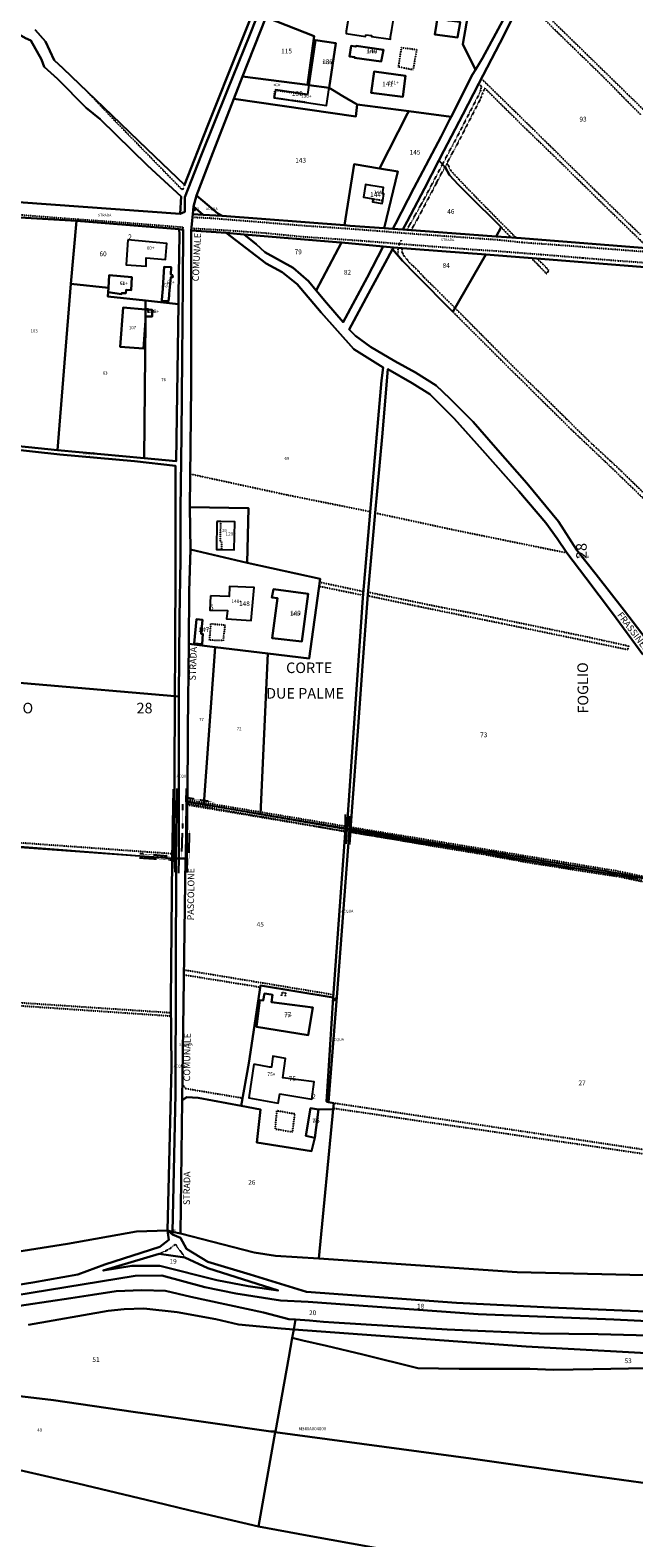
# Model space of a CAD drawing. Units: millimetres. Extents: x 1630797 to 1648889, y 4988865 to 4999565.
# Drawn here: x 1636192 to 1636649, y 4989792 to 4990934 of the extents above; entities that cross this region are included whole.
import ezdxf

# ---------------------------------------------------------------- set-up
doc = ezdxf.new("R2010")
doc.units = ezdxf.units.MM
for name, pattern in [('CONTINUA', [0]), ('FRECCETTA', [1, -1]), ('INTERNA', [0]), ('TRATTEGGIATA5', [0.3, 0.15, -0.15]), ('TRATTO-PUNTO', [0.4, 0.15, -0.125, 0, -0.125])]:
    doc.linetypes.add(name, pattern=pattern)
for name, color, linetype in [('ACQUE', 4, 'CONTINUA'), ('CONFINE', 3, 'CONTINUA'), ('FABBRICATI', 1, 'CONTINUA'), ('FIDUCIALI', 5, 'CONTINUA'), ('LINEEVARIE', 6, 'CONTINUA'), ('PARTICELLE', 7, 'CONTINUA'), ('STRADE', 8, 'CONTINUA'), ('TESTI', 3, 'CONTINUA')]:
    doc.layers.add(name, color=color, linetype=linetype)
doc.styles.get("Standard").update_dxf_attribs({"font": 'arial.ttf'})

msp = doc.modelspace()

# ---------------------------------------------------------------- linework, layer by layer
at = {"layer": 'ACQUE'}
for points in [[(1636373.762, 4990980.091), (1636350.45, 4990921.053), (1636326.56, 4990860.828), (1636309.149, 4990816.332), (1636280.683, 4990843.38), (1636254.217, 4990868.875), (1636217.178, 4990904.464), (1636210.338, 4990910.947), (1636203.764, 4990925.077), (1636195.865, 4990933.889)], [(1636177.409, 4990934.192), (1636188.634, 4990927.56), (1636192.638, 4990925.618), (1636200.77, 4990911.385), (1636202.827, 4990905.837), (1636212.887, 4990896.802), (1636234.646, 4990874.772), (1636245.1, 4990866.14), (1636280.947, 4990831.143), (1636306.507, 4990807.566), (1636305.868, 4990794.423), (1636309.269, 4990796.002), (1636309.269, 4990807.12), (1636321.647, 4990838.745), (1636341.227, 4990887.499), (1636358.421, 4990930.089), (1636377.784, 4990978.749)], [(1636556.475, 4990953.031), (1636534.705, 4990912.324), (1636529.349, 4990903.485), (1636527.191, 4990899.923), (1636516.282, 4990878.452), (1636513.109, 4990872.184), (1636510.948, 4990867.916), (1636509.741, 4990865.532), (1636503.446, 4990853.098), (1636482.759, 4990813.967), (1636468.767, 4990786.849), (1636466.714, 4990783.042), (1636474.356, 4990782.481), (1636477.678, 4990788.696), (1636490.634, 4990813.614), (1636501.571, 4990834.725), (1636505.372, 4990842.062), (1636519.846, 4990869.663), (1636531.863, 4990893.252), (1636547.709, 4990923.806), (1636565.025, 4990957.784)], [(1636156.923, 4990618.588), (1636214.534, 4990612.235), (1636271.094, 4990607.108), (1636302.287, 4990603.686), (1636302.252, 4990550.76), (1636302.297, 4990528.43), (1636302.066, 4990463.889), (1636301.625, 4990429.087), (1636304.862, 4990428.778), (1636305.32, 4990488.592), (1636305.873, 4990532.005), (1636306.114, 4990570.63), (1636306.813, 4990627.079), (1636307.15, 4990685.057), (1636307.824, 4990741.612), (1636308.041, 4990782.343), (1636304.965, 4990782.79), (1636305.187, 4990778.705), (1636304.554, 4990733.643), (1636304.442, 4990725.952), (1636302.704, 4990607.036), (1636278.489, 4990609.293), (1636212.773, 4990615.42), (1636158.955, 4990620.937)], [(1636661.957, 4990467.909), (1636642.257, 4990493.662), (1636620.751, 4990521.299), (1636606.085, 4990539.699), (1636592.117, 4990561.382), (1636568.107, 4990590.419), (1636544.579, 4990617.372), (1636527.576, 4990636.914), (1636509.972, 4990654.609), (1636499.496, 4990664.445), (1636483.819, 4990674.327), (1636468.165, 4990682.798), (1636449.935, 4990693.61), (1636438.471, 4990702.093), (1636433.703, 4990706.87), (1636450.103, 4990737.506), (1636460.892, 4990757.295), (1636466.49, 4990767.768), (1636467.16, 4990769.019), (1636459.552, 4990769.746), (1636447.237, 4990746.271), (1636429.224, 4990712.27), (1636416.605, 4990727.023), (1636408.731, 4990736.35), (1636402.829, 4990743.341), (1636391.246, 4990753.495), (1636369.933, 4990765.483), (1636363.238, 4990771.354), (1636354.135, 4990778.743), (1636354.135, 4990778.743), (1636340.634, 4990780.15), (1636370.776, 4990756.862), (1636382.881, 4990750.193), (1636394.214, 4990741.11), (1636412.508, 4990719.685), (1636437.292, 4990691.924), (1636459.503, 4990678.161), (1636458.221, 4990668.125), (1636454.699, 4990627.598), (1636444.162, 4990503.614), (1636431.835, 4990328.302), (1636434.763, 4990327.668), (1636436.063, 4990345.269), (1636440.832, 4990409.295), (1636443.577, 4990448.496), (1636447.708, 4990506.086), (1636453.419, 4990567.956), (1636458.604, 4990625.561), (1636463.06, 4990676.774), (1636481.435, 4990666.221), (1636494.848, 4990657.88), (1636513.103, 4990639.408), (1636534.633, 4990615.443), (1636562.183, 4990584.418), (1636582.484, 4990560.37), (1636591.13, 4990548.452), (1636598.451, 4990537.723), (1636612.804, 4990518.675), (1636633.106, 4990491.992), (1636656.032, 4990460.544)], [(1636149.195, 4989583.83), (1636247.864, 4989528.445), (1636327.779, 4989483.516), (1636432.857, 4989429.52), (1636470.362, 4989410.485), (1636461.793, 4989597.621), (1636453.579, 4989783.942), (1636401.983, 4989793.206), (1636364.97, 4989800.244), (1636313.366, 4989812.308), (1636286.242, 4989818.847), (1636228.325, 4989832.591), (1636209.559, 4989837.117), (1636181.071, 4989843.65)]]:
    msp.add_lwpolyline(points, dxfattribs=at)
for points in [[(1636318.183, 4990808.27), (1636315.868, 4990799.967), (1636323.208, 4990793.655), (1636337.468, 4990792.82), (1636334.301, 4990794.694), (1636318.183, 4990808.27)], [(1636301.625, 4990429.087), (1636301.111, 4990306.224), (1636304.646, 4990306.243), (1636304.645, 4990347.61), (1636304.621, 4990389.518), (1636304.862, 4990428.778), (1636301.625, 4990429.087)], [(1636421.523, 4990200.868), (1636422.444, 4990198.696), (1636424.447, 4990201.193), (1636434.058, 4990328.318), (1636431.034, 4990328.815), (1636421.523, 4990200.868)], [(1636299.257, 4990147.988), (1636296.182, 4990024.316), (1636299.988, 4990023.457), (1636302.13, 4990127.645), (1636302.726, 4990306.123), (1636299.783, 4990306.072), (1636298.732, 4990198.131), (1636299.257, 4990147.988)], [(1636417.794, 4990141.179), (1636416.562, 4990122.07), (1636418.131, 4990121.554), (1636424.447, 4990201.193), (1636422.444, 4990198.696), (1636421.523, 4990200.868), (1636417.794, 4990141.179)]]:
    msp.add_lwpolyline(points, close=True, dxfattribs=at)
at = {"layer": 'CONFINE'}
for points in [[(1636742.704, 4990272.216), (1636641.079, 4990294.268), (1636434.058, 4990328.318), (1636431.034, 4990328.815), (1636429.614, 4990329.048), (1636310.226, 4990348.946), (1636309.677, 4990306.242), (1636302.726, 4990306.123), (1636299.783, 4990306.072), (1636299.783, 4990306.072), (1636068.757, 4990322.714)], [(1636129.091, 4990319.513), (1636301.111, 4990306.224), (1636304.646, 4990306.243), (1636311.139, 4990306.179), (1636311.333, 4990349.302), (1636323.573, 4990347.378), (1636366.471, 4990339.739), (1636431.835, 4990328.302), (1636434.763, 4990327.668), (1636500.436, 4990316.598), (1636589.155, 4990301.515), (1636652.444, 4990291.15)]]:
    msp.add_lwpolyline(points, dxfattribs=at)
at = {"layer": 'FABBRICATI'}
for points in [[(1636465.099, 4990928.524), (1636465.906, 4990934.141), (1636467.424, 4990943.285), (1636468.374, 4990951.112), (1636460.869, 4990952.169), (1636462.318, 4990962.511), (1636457.832, 4990963.127), (1636440.84, 4990965.485), (1636438.694, 4990950.283), (1636446.25, 4990949.065), (1636446.274, 4990947.772), (1636434.085, 4990949.062), (1636431.512, 4990932.818), (1636431.303, 4990930.942), (1636446.18, 4990928.756), (1636446.382, 4990930.16), (1636450.663, 4990929.526), (1636450.547, 4990928.731), (1636464.967, 4990926.661), (1636465.099, 4990928.524)], [(1636508.453, 4990940.949), (1636508.664, 4990942.686), (1636508.686, 4990942.862), (1636507.267, 4990943.037), (1636507.033, 4990941.122), (1636500.443, 4990941.915), (1636499.867, 4990938.187), (1636498.615, 4990930.176), (1636515.728, 4990927.971), (1636517.799, 4990939.477), (1636517.53, 4990939.829), (1636509.419, 4990940.83), (1636508.453, 4990940.949)], [(1636403.084, 4990891.936), (1636418.432, 4990889.78), (1636423.492, 4990923.79), (1636408.218, 4990925.909), (1636403.084, 4990891.936)], [(1636435.315, 4990921.65), (1636434.036, 4990913.616), (1636437.885, 4990913.066), (1636437.825, 4990912.642), (1636457.978, 4990909.9), (1636459.589, 4990918.707), (1636439.072, 4990921.586), (1636439.013, 4990921.094), (1636438.573, 4990921.16), (1636435.315, 4990921.65)], [(1636452.56, 4990902.194), (1636450.272, 4990886.213), (1636474.266, 4990883.048), (1636476.377, 4990899.052), (1636452.56, 4990902.194)], [(1636402.067, 4990884.725), (1636377.924, 4990888.495), (1636377.017, 4990882.397), (1636401.328, 4990878.777), (1636416.615, 4990876.551), (1636418.432, 4990889.78), (1636403.084, 4990891.936), (1636402.067, 4990884.725)], [(1636450.052, 4990815.98), (1636446.038, 4990816.63), (1636444.47, 4990806.958), (1636451.743, 4990805.779), (1636451.363, 4990803.43), (1636458.795, 4990802.225), (1636459.175, 4990804.575), (1636459.975, 4990809.509), (1636458.89, 4990809.686), (1636459.657, 4990814.423), (1636450.052, 4990815.98)], [(1636266.174, 4990774.855), (1636264.76, 4990755.893), (1636280.034, 4990754.701), (1636280.11, 4990761.071), (1636294.726, 4990759.902), (1636295.539, 4990772.037), (1636266.174, 4990774.855)], [(1636292.214, 4990732.918), (1636291.937, 4990728.637), (1636296.931, 4990728.303), (1636297.297, 4990732.517), (1636297.511, 4990733.904), (1636298.644, 4990746.419), (1636300.144, 4990746.562), (1636299.876, 4990748.06), (1636298.744, 4990748.546), (1636298.957, 4990754.009), (1636293.726, 4990754.416), (1636292.428, 4990734.305), (1636292.214, 4990732.918)], [(1636251.445, 4990738.361), (1636251.195, 4990735.069), (1636261.374, 4990733.663), (1636261.407, 4990734.452), (1636264.488, 4990734.305), (1636264.773, 4990736.976), (1636268.745, 4990736.563), (1636269.126, 4990746.44), (1636251.931, 4990747.866), (1636251.445, 4990738.361)], [(1636279.397, 4990722.059), (1636279.463, 4990716.606), (1636284.519, 4990716.672), (1636284.612, 4990721.749), (1636279.397, 4990722.059)], [(1636333.502, 4990561.361), (1636333.147, 4990540.205), (1636337.264, 4990540.119), (1636346.665, 4990539.978), (1636347.049, 4990561.12), (1636336.52, 4990561.334), (1636333.502, 4990561.361)], [(1636328.778, 4990505.004), (1636328.1, 4990494.365), (1636341.472, 4990494.043), (1636340.905, 4990487.594), (1636359.601, 4990486.529), (1636361.717, 4990511.519), (1636343.188, 4990512.102), (1636342.796, 4990504.528), (1636328.778, 4990505.004)], [(1636376.431, 4990510.02), (1636375.253, 4990503.832), (1636379.474, 4990503.367), (1636375.485, 4990472.982), (1636397.837, 4990470.455), (1636402.679, 4990506.729), (1636376.431, 4990510.02)], [(1636318.038, 4990487.319), (1636316.326, 4990468.938), (1636322.29, 4990468.526), (1636323.003, 4990476.265), (1636321.712, 4990476.411), (1636322.553, 4990486.89), (1636318.038, 4990487.319)], [(1636402.681, 4990172.368), (1636406.311, 4990193.239), (1636374.787, 4990197.333), (1636375.683, 4990202.943), (1636374.6, 4990203.102), (1636369.521, 4990203.848), (1636368.635, 4990198.634), (1636366.007, 4990198.916), (1636363.513, 4990178.588), (1636402.681, 4990172.368)], [(1636361.493, 4990150.268), (1636357.676, 4990124.864), (1636380.051, 4990120.879), (1636381.173, 4990127.779), (1636405.427, 4990123.906), (1636407.152, 4990136.868), (1636383.37, 4990140.012), (1636385.401, 4990154.752), (1636375.99, 4990156.49), (1636374.979, 4990148.128), (1636373.412, 4990148.122), (1636361.493, 4990150.268)], [(1636404.305, 4990117.11), (1636400.785, 4990095.991), (1636407.791, 4990094.556), (1636410.37, 4990115.985), (1636404.305, 4990117.11)]]:
    msp.add_lwpolyline(points, close=True, dxfattribs=at)
at = {"layer": 'LINEEVARIE', "linetype": 'TRATTEGGIATA5'}
for points in [[(1636594.983, 4990928.43), (1636565.025, 4990957.784)], [(1636566.701, 4990960.992), (1636638.452, 4990890.993)], [(1636625.544, 4990898.723), (1636594.983, 4990928.43)], [(1636471.055, 4990905.688), (1636473.439, 4990920.441)], [(1636473.439, 4990920.441), (1636484.734, 4990918.888)], [(1636484.734, 4990918.888), (1636482.037, 4990903.488)], [(1636482.037, 4990903.488), (1636471.055, 4990905.688)], [(1636376.802, 4990882.151), (1636377.656, 4990888.232)], [(1636377.656, 4990888.232), (1636402.067, 4990884.725)], [(1636531.863, 4990893.252), (1636533.718, 4990890.723)], [(1636533.718, 4990890.723), (1636532.826, 4990886.746)], [(1636536.198, 4990889.746), (1636533.043, 4990881.605)], [(1636533.755, 4990896.901), (1636576.56, 4990855.039)], [(1636536.198, 4990889.746), (1636567.842, 4990858.522)], [(1636654.371, 4990869.534), (1636625.544, 4990898.723)], [(1636638.452, 4990890.993), (1636696.274, 4990834.474)], [(1636256.288, 4990864.981), (1636236.403, 4990885.992)], [(1636401.328, 4990878.777), (1636376.802, 4990882.151)], [(1636532.826, 4990886.746), (1636511.465, 4990845.333)], [(1636533.043, 4990881.605), (1636513.994, 4990844.333)], [(1636292.965, 4990827.356), (1636256.288, 4990864.981)], [(1636567.842, 4990858.522), (1636594.791, 4990832.391)], [(1636576.56, 4990855.039), (1636619.331, 4990812.803)], [(1636504.352, 4990831.837), (1636511.465, 4990845.333)], [(1636506.232, 4990829.886), (1636513.994, 4990844.333)], [(1636489.96, 4990804.532), (1636504.352, 4990831.837)], [(1636507.853, 4990832.902), (1636510.55, 4990827.227)], [(1636594.791, 4990832.391), (1636624.749, 4990802.885)], [(1636307.367, 4990812.603), (1636292.965, 4990827.356)], [(1636499.809, 4990817.932), (1636506.232, 4990829.886)], [(1636510.55, 4990827.227), (1636518.257, 4990818.885)], [(1636309.149, 4990816.332), (1636307.367, 4990812.603)], [(1636499.809, 4990817.932), (1636483.891, 4990787.813)], [(1636518.257, 4990818.885), (1636536.15, 4990800.461)], [(1636619.331, 4990812.803), (1636654.178, 4990778.613)], [(1636451.743, 4990805.779), (1636459.175, 4990804.575)], [(1636477.416, 4990782.257), (1636489.96, 4990804.532)], [(1636536.15, 4990800.461), (1636557.8, 4990778.507)], [(1636624.749, 4990802.885), (1636657.814, 4990770.883)], [(1636173.637, 4990794.625), (1636228.81, 4990790.331)], [(1636228.81, 4990790.331), (1636266.041, 4990787.66)], [(1636266.041, 4990787.66), (1636307.68, 4990784.354)], [(1636329.33, 4990791.002), (1636315.09, 4990791.711)], [(1636364.129, 4990788.249), (1636329.33, 4990791.002)], [(1636398.495, 4990785.413), (1636364.129, 4990788.249)], [(1636426.117, 4990783.578), (1636398.495, 4990785.413)], [(1636480.758, 4990782.011), (1636483.891, 4990787.813)], [(1636307.68, 4990784.354), (1636308.041, 4990782.343)], [(1636314.323, 4990783.571), (1636344.743, 4990781.778)], [(1636344.743, 4990781.778), (1636370.872, 4990779.907)], [(1636370.872, 4990779.907), (1636397.435, 4990777.272)], [(1636397.435, 4990777.272), (1636442.975, 4990774.131)], [(1636457.81, 4990781.178), (1636426.117, 4990783.578)], [(1636442.975, 4990774.131), (1636474.451, 4990771.589)], [(1636480.375, 4990779.295), (1636457.81, 4990781.178)], [(1636473.006, 4990774.425), (1636471.127, 4990770.401)], [(1636517.51, 4990776.695), (1636480.375, 4990779.295)], [(1636547.758, 4990774.507), (1636517.51, 4990776.695)], [(1636564.374, 4990772.672), (1636547.758, 4990774.507)], [(1636548.793, 4990784.225), (1636556.293, 4990776.471)], [(1636557.8, 4990778.507), (1636560.113, 4990776.191)], [(1636470.525, 4990763.062), (1636470.989, 4990768.724)], [(1636473.776, 4990765.448), (1636474.017, 4990768.491)], [(1636473.776, 4990765.448), (1636474.619, 4990763.248)], [(1636474.451, 4990771.589), (1636485.24, 4990770.731)], [(1636474.619, 4990763.248), (1636479.243, 4990757.742)], [(1636485.24, 4990770.731), (1636525.602, 4990767.613)], [(1636525.602, 4990767.613), (1636546.216, 4990766.319)], [(1636546.216, 4990766.319), (1636566.614, 4990764.66)], [(1636598.042, 4990770.283), (1636564.374, 4990772.672)], [(1636566.614, 4990764.66), (1636578.511, 4990763.777)], [(1636578.511, 4990763.777), (1636610.3, 4990761.154)], [(1636628.843, 4990767.836), (1636598.042, 4990770.283)], [(1636667.916, 4990764.895), (1636628.843, 4990767.836)], [(1636479.243, 4990757.742), (1636485.577, 4990751.612)], [(1636485.577, 4990751.612), (1636490.369, 4990746.365)], [(1636571.495, 4990760.98), (1636576.729, 4990755.801)], [(1636575.83, 4990760.645), (1636581.377, 4990755.236)], [(1636583.255, 4990748.942), (1636576.729, 4990755.801)], [(1636581.377, 4990755.236), (1636584.628, 4990751.789)], [(1636584.628, 4990751.789), (1636583.255, 4990748.942)], [(1636610.3, 4990761.154), (1636636.766, 4990759.012)], [(1636636.766, 4990759.012), (1636662.799, 4990757.177)], [(1636490.369, 4990746.365), (1636503.061, 4990733.917)], [(1636503.061, 4990733.917), (1636513.804, 4990723.109)], [(1636527.697, 4990704.705), (1636512.188, 4990720.294)], [(1636513.804, 4990723.109), (1636524.181, 4990712.67)], [(1636524.181, 4990712.67), (1636547.685, 4990689.045)], [(1636548.408, 4990683.904), (1636527.697, 4990704.705)], [(1636547.685, 4990689.045), (1636567.337, 4990669.327)], [(1636568.782, 4990663.833), (1636548.408, 4990683.904)], [(1636567.337, 4990669.327), (1636581.377, 4990655.833)], [(1636601.245, 4990631.632), (1636568.782, 4990663.833)], [(1636581.377, 4990655.833), (1636598.066, 4990639.232)], [(1636598.066, 4990639.232), (1636616.128, 4990621.502)], [(1636630.288, 4990604.101), (1636601.245, 4990631.632)], [(1636616.128, 4990621.502), (1636640.186, 4990599.219)], [(1636658.729, 4990576.63), (1636630.288, 4990604.101)], [(1636313.338, 4990597.473), (1636386.405, 4990581.677)], [(1636640.186, 4990599.219), (1636661.957, 4990577.759)], [(1636386.405, 4990581.677), (1636449.713, 4990568.932)], [(1636336.233, 4990545.908), (1636336.52, 4990561.334)], [(1636453.419, 4990567.956), (1636512.742, 4990555.17)], [(1636337.363, 4990545.888), (1636336.233, 4990545.908)], [(1636337.264, 4990540.119), (1636337.363, 4990545.888)], [(1636512.742, 4990555.17), (1636598.451, 4990537.723)], [(1636410.923, 4990512.452), (1636444.331, 4990505.608)], [(1636411.341, 4990515.543), (1636444.571, 4990508.429)], [(1636485.384, 4990497.098), (1636447.636, 4990505.081)], [(1636447.881, 4990507.954), (1636504.146, 4990496.325)], [(1636549.275, 4990484.05), (1636485.384, 4990497.098)], [(1636504.146, 4990496.325), (1636526.637, 4990492.133)], [(1636526.637, 4990492.133), (1636613.045, 4990474.238)], [(1636328.053, 4990471.494), (1636329.031, 4990483.908)], [(1636329.031, 4990483.908), (1636339.671, 4990483.069)], [(1636339.671, 4990483.069), (1636338.204, 4990471.133)], [(1636599.39, 4990473.697), (1636549.275, 4990484.05)], [(1636338.204, 4990471.133), (1636328.053, 4990471.494)], [(1636644.328, 4990464.261), (1636599.39, 4990473.697)], [(1636613.045, 4990474.238), (1636645.219, 4990467.179)], [(1636645.219, 4990467.179), (1636644.328, 4990464.261)], [(1636310.202, 4990347.028), (1636430.884, 4990326.794)], [(1636431.014, 4990330.401), (1636310.697, 4990350.489)], [(1636339.637, 4990342.457), (1636311.326, 4990347.787)], [(1636370.246, 4990337.198), (1636339.637, 4990342.457)], [(1636405.334, 4990330.951), (1636370.246, 4990337.198)], [(1636431.691, 4990326.209), (1636405.334, 4990330.951)], [(1636636.396, 4990296.6), (1636434.741, 4990329.72)], [(1636434.891, 4990329.403), (1636473.704, 4990322.457)], [(1636299.837, 4990309.645), (1636128.294, 4990321.984)], [(1636433.915, 4990326.424), (1636655.361, 4990290.006)], [(1636467.635, 4990320.551), (1636434.643, 4990325.966)], [(1636496.968, 4990315.468), (1636467.635, 4990320.551)], [(1636473.704, 4990322.457), (1636538.101, 4990311.891)], [(1636534.97, 4990309.233), (1636496.968, 4990315.468)], [(1636567.12, 4990303.279), (1636534.97, 4990309.233)], [(1636538.101, 4990311.891), (1636579.137, 4990304.727)], [(1636604.159, 4990297.397), (1636567.12, 4990303.279)], [(1636579.137, 4990304.727), (1636621.329, 4990297.938)], [(1636637.224, 4990292.338), (1636604.159, 4990297.397)], [(1636621.329, 4990297.938), (1636665.135, 4990289.797)], [(1636730.044, 4990276.749), (1636636.396, 4990296.6)], [(1636674.407, 4990284.62), (1636637.224, 4990292.338)], [(1636308.565, 4990218.082), (1636366.361, 4990208.782)], [(1636308.613, 4990221.833), (1636421.689, 4990203.105)], [(1636382.557, 4990202.1), (1636382.961, 4990204.767), (1636385.603, 4990204.358), (1636385.19, 4990201.704)], [(1636125.6, 4990198.629), (1636298.85, 4990186.869)], [(1636162.222, 4990198.44), (1636298.823, 4990189.399)], [(1636307.528, 4990135.83), (1636309.782, 4990131.976)], [(1636309.782, 4990131.976), (1636352.983, 4990124.732)], [(1636378.768, 4990115.023), (1636377.569, 4990101.331)], [(1636392.57, 4990112.571), (1636378.768, 4990115.023)], [(1636390.848, 4990098.981), (1636392.57, 4990112.571)], [(1636421.764, 4990117), (1636744.038, 4990069.728)], [(1636744.274, 4990072.436), (1636422.105, 4990120.734)], [(1636377.569, 4990101.331), (1636390.848, 4990098.981)], [(1636289.823, 4990006.572), (1636297.775, 4990010.517)], [(1636297.775, 4990010.517), (1636302.117, 4990013.966)], [(1636302.117, 4990013.966), (1636309.258, 4990004.029)]]:
    msp.add_lwpolyline(points, dxfattribs=at)
at = {"layer": 'LINEEVARIE', "linetype": 'INTERNA'}
for points in [[(1636299.783, 4990306.072), (1636300.574, 4990358.554)], [(1636302.726, 4990306.123), (1636303.373, 4990359.213)], [(1636310.226, 4990348.946), (1636310.54, 4990359.131)], [(1636431.034, 4990328.815), (1636431.026, 4990339.539)], [(1636434.058, 4990328.318), (1636433.982, 4990338.326)], [(1636431.835, 4990328.302), (1636431.078, 4990317.292)], [(1636434.763, 4990327.668), (1636433.992, 4990316.692)], [(1636301.111, 4990306.224), (1636301.731, 4990295.762)], [(1636304.646, 4990306.243), (1636304.501, 4990294.973)], [(1636311.139, 4990306.179), (1636310.907, 4990295.562)]]:
    msp.add_lwpolyline(points, dxfattribs=at)
at = {"layer": 'LINEEVARIE', "linetype": 'TRATTO-PUNTO'}
for points in [[(1636331.52, 4990348.65), (1636311.613, 4990351.913)], [(1636307.892, 4990328.873), (1636307.637, 4990347.416)], [(1636306.93, 4990307.561), (1636307.505, 4990325.711)], [(1636312.578, 4990306.049), (1636312.767, 4990327.334)], [(1636275.083, 4990306.694), (1636298.624, 4990305.186)], [(1636297.775, 4990307.608), (1636275.15, 4990309.759)]]:
    msp.add_lwpolyline(points, dxfattribs=at)
at = {"layer": 'PARTICELLE', "color": 2, "linetype": 'FRECCETTA'}
for p, q in [((1636316.606, 4990797.069), (1636317.899, 4990799.025)), ((1636281.648, 4990719.355), (1636281.313, 4990722.896)), ((1636298.74, 4990023.068), (1636300.527, 4990024.164))]:
    msp.add_line(p, q, dxfattribs=at)
at = {"layer": 'PARTICELLE'}
for points in [[(1636066.294, 4990839.315), (1636064.303, 4990811.794), (1636305.868, 4990794.423), (1636306.507, 4990807.566), (1636280.947, 4990831.143), (1636245.1, 4990866.14), (1636234.646, 4990874.772), (1636212.887, 4990896.802), (1636202.827, 4990905.837), (1636200.77, 4990911.385), (1636192.638, 4990925.618), (1636188.634, 4990927.56), (1636177.409, 4990934.192), (1636143.33, 4990954.483), (1636123.685, 4990966.189), (1636111.692, 4990970.423), (1636101.306, 4990973.483), (1636076.105, 4990986.63), (1636075.693, 4990969.438), (1636066.294, 4990839.315)], [(1636352.824, 4990898.392), (1636402.176, 4990892.053), (1636407.131, 4990929.066), (1636371.983, 4990942.803), (1636370.535, 4990943.042), (1636352.824, 4990898.392)], [(1636508.453, 4990940.949), (1636508.664, 4990942.686), (1636508.686, 4990942.862), (1636507.267, 4990943.037), (1636507.033, 4990941.122), (1636500.443, 4990941.915), (1636499.867, 4990938.187), (1636498.615, 4990930.176), (1636515.728, 4990927.971), (1636517.799, 4990939.477), (1636517.53, 4990939.829), (1636509.419, 4990940.83), (1636508.453, 4990940.949)], [(1636403.084, 4990891.936), (1636418.432, 4990889.78), (1636423.492, 4990923.79), (1636408.218, 4990925.909), (1636403.084, 4990891.936)], [(1636457.978, 4990909.9), (1636459.589, 4990918.707), (1636439.072, 4990921.586), (1636439.013, 4990921.094), (1636438.573, 4990921.16), (1636435.315, 4990921.65), (1636434.036, 4990913.616), (1636437.885, 4990913.066), (1636437.825, 4990912.642), (1636457.978, 4990909.9)], [(1636452.56, 4990902.194), (1636450.272, 4990886.213), (1636474.266, 4990883.048), (1636476.377, 4990899.052), (1636452.56, 4990902.194)], [(1636403.084, 4990891.936), (1636402.176, 4990892.053), (1636352.824, 4990898.392), (1636346.401, 4990881.468), (1636438.654, 4990868.215), (1636439.821, 4990877.278), (1636428.94, 4990883.638), (1636420.987, 4990888.287), (1636418.432, 4990889.78), (1636403.084, 4990891.936)], [(1636456.58, 4990828.795), (1636477.83, 4990870.514), (1636478.796, 4990872.148), (1636439.821, 4990877.278), (1636438.654, 4990868.215), (1636346.401, 4990881.468), (1636330.579, 4990840.765), (1636318.183, 4990808.27), (1636334.301, 4990794.694), (1636337.468, 4990792.82), (1636430.074, 4990785.743), (1636437.553, 4990832.034), (1636456.58, 4990828.795)], [(1636482.759, 4990813.967), (1636503.446, 4990853.098), (1636509.741, 4990865.532), (1636510.948, 4990867.916), (1636478.796, 4990872.148), (1636477.83, 4990870.514), (1636456.58, 4990828.795), (1636470.441, 4990826.435), (1636460.264, 4990783.515), (1636466.714, 4990783.042), (1636468.767, 4990786.849), (1636482.759, 4990813.967)], [(1636456.58, 4990828.795), (1636437.553, 4990832.034), (1636430.074, 4990785.743), (1636434.479, 4990785.406), (1636460.264, 4990783.515), (1636470.441, 4990826.435), (1636456.58, 4990828.795)], [(1636477.678, 4990788.696), (1636474.356, 4990782.481), (1636544.953, 4990777.303), (1636548.793, 4990784.225), (1636523.338, 4990809.72), (1636516.282, 4990816.65), (1636509.539, 4990823.85), (1636506.288, 4990829.827), (1636501.571, 4990834.725), (1636490.634, 4990813.614), (1636477.678, 4990788.696)], [(1636315.868, 4990799.967), (1636315.316, 4990794.118), (1636323.208, 4990793.655), (1636315.868, 4990799.967)], [(1636162.937, 4990683.021), (1636158.955, 4990620.937), (1636212.773, 4990615.42), (1636222.982, 4990741.32), (1636227.224, 4990789.233), (1636171.54, 4990792.469), (1636162.937, 4990683.021)], [(1636227.224, 4990789.233), (1636222.982, 4990741.32), (1636251.445, 4990738.361), (1636251.931, 4990747.866), (1636269.126, 4990746.44), (1636268.745, 4990736.563), (1636264.773, 4990736.976), (1636264.488, 4990734.305), (1636261.407, 4990734.452), (1636261.374, 4990733.663), (1636251.195, 4990735.069), (1636250.861, 4990731.749), (1636279.557, 4990728.697), (1636304.442, 4990725.952), (1636304.554, 4990733.643), (1636305.187, 4990778.705), (1636304.965, 4990782.79), (1636227.224, 4990789.233)], [(1636313.97, 4990663.989), (1636313.098, 4990572.182), (1636357.398, 4990571.396), (1636356.404, 4990530.002), (1636411.663, 4990517.931), (1636403.516, 4990457.582), (1636372.162, 4990461.375), (1636366.471, 4990339.739), (1636431.835, 4990328.302), (1636444.162, 4990503.614), (1636454.699, 4990627.598), (1636458.221, 4990668.125), (1636459.503, 4990678.161), (1636437.292, 4990691.924), (1636412.508, 4990719.685), (1636394.214, 4990741.11), (1636382.881, 4990750.193), (1636370.776, 4990756.862), (1636340.634, 4990780.15), (1636314.159, 4990781.836), (1636313.97, 4990663.989)], [(1636354.135, 4990778.743), (1636363.238, 4990771.354), (1636369.933, 4990765.483), (1636391.246, 4990753.495), (1636402.829, 4990743.341), (1636408.731, 4990736.35), (1636427.848, 4990772.773), (1636427.056, 4990772.848), (1636354.135, 4990778.743)], [(1636408.731, 4990736.35), (1636416.605, 4990727.023), (1636429.224, 4990712.27), (1636447.237, 4990746.271), (1636459.552, 4990769.746), (1636427.848, 4990772.773), (1636408.731, 4990736.35)], [(1636467.16, 4990769.019), (1636466.49, 4990767.768), (1636474.138, 4990758.848), (1636484.084, 4990748.483), (1636512.188, 4990720.294), (1636537.073, 4990763.632), (1636467.16, 4990769.019)], [(1636292.214, 4990732.918), (1636291.937, 4990728.637), (1636296.931, 4990728.303), (1636297.297, 4990732.517), (1636297.511, 4990733.904), (1636298.644, 4990746.419), (1636300.144, 4990746.562), (1636299.876, 4990748.06), (1636298.744, 4990748.546), (1636298.957, 4990754.009), (1636293.726, 4990754.416), (1636292.428, 4990734.305), (1636292.214, 4990732.918)], [(1636222.982, 4990741.32), (1636212.773, 4990615.42), (1636278.489, 4990609.293), (1636279.433, 4990713.331), (1636278.068, 4990692.407), (1636260.416, 4990693.804), (1636262.549, 4990723.524), (1636279.397, 4990722.059), (1636279.557, 4990728.697), (1636250.861, 4990731.749), (1636251.195, 4990735.069), (1636251.445, 4990738.361), (1636222.982, 4990741.32)], [(1636251.445, 4990738.361), (1636251.195, 4990735.069), (1636261.374, 4990733.663), (1636261.407, 4990734.452), (1636264.488, 4990734.305), (1636264.773, 4990736.976), (1636268.745, 4990736.563), (1636269.126, 4990746.44), (1636251.931, 4990747.866), (1636251.445, 4990738.361)], [(1636279.433, 4990713.331), (1636278.489, 4990609.293), (1636302.704, 4990607.036), (1636304.442, 4990725.952), (1636279.557, 4990728.697), (1636279.397, 4990722.059), (1636284.612, 4990721.749), (1636284.519, 4990716.672), (1636279.463, 4990716.606), (1636279.433, 4990713.331)], [(1636262.549, 4990723.524), (1636260.416, 4990693.804), (1636278.068, 4990692.407), (1636279.433, 4990713.331), (1636279.463, 4990716.606), (1636279.397, 4990722.059), (1636262.549, 4990723.524)], [(1636279.397, 4990722.059), (1636279.463, 4990716.606), (1636284.519, 4990716.672), (1636284.612, 4990721.749), (1636279.397, 4990722.059)], [(1635849.303, 4990530.279), (1635845.003, 4990467.623), (1636089.917, 4990447.319), (1636301.625, 4990429.087), (1636302.066, 4990463.889), (1636302.297, 4990528.43), (1636302.252, 4990550.76), (1636302.287, 4990603.686), (1636271.094, 4990607.108), (1636214.534, 4990612.235), (1636156.923, 4990618.588), (1636155.844, 4990618.707), (1636155.419, 4990605.988), (1636148.279, 4990504.712), (1636107.049, 4990508.577), (1636001.742, 4990517.638), (1635984.859, 4990519.271), (1635892.077, 4990526.646), (1635849.303, 4990530.279)], [(1636313.098, 4990572.182), (1636313.477, 4990540.247), (1636356.404, 4990530.002), (1636357.398, 4990571.396), (1636313.098, 4990572.182)], [(1636403.516, 4990457.582), (1636411.663, 4990517.931), (1636356.404, 4990530.002), (1636313.477, 4990540.247), (1636312.63, 4990508.514), (1636312.28, 4990468.617), (1636332.354, 4990466.19), (1636372.162, 4990461.375), (1636403.516, 4990457.582)], [(1636376.431, 4990510.02), (1636375.253, 4990503.832), (1636379.474, 4990503.367), (1636375.485, 4990472.982), (1636397.837, 4990470.455), (1636402.679, 4990506.729), (1636376.431, 4990510.02)], [(1636318.038, 4990487.319), (1636316.326, 4990468.938), (1636322.29, 4990468.526), (1636323.003, 4990476.265), (1636321.712, 4990476.411), (1636322.553, 4990486.89), (1636318.038, 4990487.319)], [(1635841.568, 4990415.071), (1635835.859, 4990342.739), (1635852.955, 4990341.953), (1635957.561, 4990333.303), (1636129.091, 4990319.513), (1636301.111, 4990306.224), (1636301.625, 4990429.087), (1636089.917, 4990447.319), (1635845.003, 4990467.623), (1635841.568, 4990415.071)], [(1636311.671, 4990404.621), (1636311.333, 4990349.302), (1636323.573, 4990347.378), (1636332.354, 4990466.19), (1636312.28, 4990468.617), (1636311.671, 4990404.621)], [(1636332.354, 4990466.19), (1636323.573, 4990347.378), (1636366.471, 4990339.739), (1636372.162, 4990461.375), (1636332.354, 4990466.19)], [(1635834.9, 4990340.092), (1635826.121, 4990222.267), (1635816.509, 4990101.13), (1635903.969, 4990094.342), (1635904.325, 4990098.621), (1635925.304, 4990097.267), (1635933.518, 4990155.489), (1635973.593, 4990152.698), (1635977.726, 4990209.567), (1636122.094, 4990199.053), (1636122.121, 4990191.659), (1636125.129, 4990191.529), (1636140.222, 4990001.568), (1636220.398, 4990014.308), (1636272.621, 4990023.721), (1636296.182, 4990024.316), (1636299.257, 4990147.988), (1636298.732, 4990198.131), (1636299.783, 4990306.072), (1636068.757, 4990322.714), (1635834.9, 4990340.092)], [(1636309.677, 4990306.242), (1636307.366, 4990122.991), (1636310.697, 4990125.265), (1636319.251, 4990124.912), (1636351.954, 4990118.886), (1636357.624, 4990151.088), (1636366.547, 4990210.01), (1636421.523, 4990200.868), (1636431.034, 4990328.815), (1636429.614, 4990329.048), (1636310.226, 4990348.946), (1636309.677, 4990306.242)], [(1636421.704, 4990116.344), (1636410.832, 4990003.217), (1636561.008, 4989992.832), (1636678.302, 4989990.101), (1636749.741, 4989987.958), (1636777.12, 4989985.593), (1636777.193, 4989985.873), (1636804.742, 4990093.466), (1636842.813, 4990249.139), (1636742.704, 4990272.216), (1636641.079, 4990294.268), (1636434.058, 4990328.318), (1636424.447, 4990201.193), (1636418.131, 4990121.554), (1636422.105, 4990120.734), (1636421.704, 4990116.344)], [(1636416.562, 4990122.07), (1636417.794, 4990141.179), (1636421.523, 4990200.868), (1636366.547, 4990210.01), (1636357.624, 4990151.088), (1636351.954, 4990118.886), (1636366.592, 4990116.019), (1636363.819, 4990091.037), (1636405.168, 4990084.359), (1636407.791, 4990094.556), (1636400.785, 4990095.991), (1636404.305, 4990117.11), (1636410.37, 4990115.985), (1636421.704, 4990116.344), (1636422.105, 4990120.734), (1636418.131, 4990121.554), (1636416.562, 4990122.07)], [(1636402.681, 4990172.368), (1636406.311, 4990193.239), (1636374.787, 4990197.333), (1636375.683, 4990202.943), (1636374.6, 4990203.102), (1636369.521, 4990203.848), (1636368.635, 4990198.634), (1636366.007, 4990198.916), (1636363.513, 4990178.588), (1636402.681, 4990172.368)], [(1636307.366, 4990122.991), (1636305.948, 4990022.043), (1636361.863, 4990007.667), (1636377.814, 4990005.26), (1636410.832, 4990003.217), (1636421.704, 4990116.344), (1636410.37, 4990115.985), (1636407.791, 4990094.556), (1636405.168, 4990084.359), (1636363.819, 4990091.037), (1636366.592, 4990116.019), (1636351.954, 4990118.886), (1636319.251, 4990124.912), (1636310.697, 4990125.265), (1636307.366, 4990122.991)], [(1636404.305, 4990117.11), (1636400.785, 4990095.991), (1636407.791, 4990094.556), (1636410.37, 4990115.985), (1636404.305, 4990117.11)], [(1636296.182, 4990024.316), (1636299.866, 4990021.439), (1636299.988, 4990023.457), (1636296.182, 4990024.316)], [(1636247.394, 4989994.08), (1636269.21, 4989997.648), (1636290.477, 4989997.671), (1636333.586, 4989986.839), (1636357.233, 4989982.224), (1636379.912, 4989978.939), (1636326.785, 4989995.776), (1636309.258, 4990004.029), (1636289.823, 4990006.572), (1636247.394, 4989994.08)], [(1636393.061, 4989956.983), (1636391.724, 4989949.49), (1636567.638, 4989936.453), (1636686.093, 4989929.836), (1636811.467, 4989919.762), (1636849.696, 4989914.897), (1636938.089, 4989902.009), (1636941.344, 4989916.027), (1636884.862, 4989924.247), (1636856.6, 4989928.707), (1636827.8, 4989933.165), (1636786.618, 4989939.456), (1636746.66, 4989942.793), (1636689.089, 4989944.177), (1636622.238, 4989945.792), (1636577.851, 4989946.422), (1636507.901, 4989949.37), (1636421.972, 4989954.678), (1636414.171, 4989955.155), (1636403.738, 4989956.128), (1636393.061, 4989956.983)]]:
    msp.add_lwpolyline(points, close=True, dxfattribs=at)
for points in [[(1636195.865, 4990933.889), (1636203.764, 4990925.077), (1636210.338, 4990910.947), (1636217.178, 4990904.464), (1636254.217, 4990868.875), (1636280.683, 4990843.38), (1636309.149, 4990816.332), (1636326.56, 4990860.828), (1636350.45, 4990921.053), (1636373.762, 4990980.091)], [(1636565.025, 4990957.784), (1636547.709, 4990923.806), (1636531.863, 4990893.252), (1636519.846, 4990869.663), (1636505.372, 4990842.062), (1636505.372, 4990842.062), (1636501.571, 4990834.725), (1636506.288, 4990829.827), (1636509.539, 4990823.85), (1636516.282, 4990816.65), (1636523.338, 4990809.72), (1636548.793, 4990784.225), (1636544.953, 4990777.303), (1636560.618, 4990776.154), (1636665.138, 4990767.823), (1636664.389, 4990768.613), (1636662.896, 4990770.295), (1636680.091, 4990799.72), (1636696.274, 4990828.138), (1636696.274, 4990834.474), (1636713.228, 4990865.051), (1636729.335, 4990894.12), (1636661.258, 4990970.984)], [(1636371.983, 4990942.803), (1636407.131, 4990929.066), (1636402.176, 4990892.053), (1636403.084, 4990891.936), (1636408.218, 4990925.909), (1636423.492, 4990923.79), (1636418.432, 4990889.78), (1636420.987, 4990888.287), (1636428.94, 4990883.638), (1636439.821, 4990877.278), (1636478.796, 4990872.148), (1636510.948, 4990867.916), (1636513.109, 4990872.184), (1636516.282, 4990878.452), (1636527.191, 4990899.923), (1636529.349, 4990903.485), (1636519.75, 4990923.03), (1636519.75, 4990923.03), (1636524.325, 4990948.901)], [(1636524.325, 4990948.901), (1636519.75, 4990923.03), (1636529.349, 4990903.485), (1636534.705, 4990912.324), (1636556.475, 4990953.031)], [(1636679.85, 4990752.318), (1636575.645, 4990760.66), (1636537.073, 4990763.632), (1636512.188, 4990720.294), (1636484.084, 4990748.483), (1636474.138, 4990758.848), (1636466.49, 4990767.768), (1636460.892, 4990757.295), (1636450.103, 4990737.506), (1636433.703, 4990706.87), (1636433.703, 4990706.87), (1636438.471, 4990702.093), (1636449.935, 4990693.61), (1636468.165, 4990682.798), (1636483.819, 4990674.327), (1636499.496, 4990664.445), (1636509.972, 4990654.609), (1636527.576, 4990636.914), (1636544.579, 4990617.372), (1636568.107, 4990590.419), (1636592.117, 4990561.382), (1636606.085, 4990539.699), (1636620.751, 4990521.299), (1636642.257, 4990493.662), (1636661.957, 4990467.909)], [(1636656.032, 4990460.544), (1636633.106, 4990491.992), (1636612.804, 4990518.675), (1636598.451, 4990537.723), (1636591.13, 4990548.452), (1636582.484, 4990560.37), (1636562.183, 4990584.418), (1636534.633, 4990615.443), (1636513.103, 4990639.408), (1636494.848, 4990657.88), (1636481.435, 4990666.221), (1636463.06, 4990676.774), (1636458.604, 4990625.561), (1636453.419, 4990567.956), (1636447.708, 4990506.086), (1636443.577, 4990448.496), (1636440.832, 4990409.295), (1636436.063, 4990345.269), (1636436.063, 4990345.269), (1636434.763, 4990327.668), (1636500.436, 4990316.598), (1636589.155, 4990301.515), (1636652.444, 4990291.15)], [(1636114.652, 4989972.405), (1636194.102, 4989984.992), (1636228.327, 4989991.012), (1636248.701, 4989998.707), (1636290.346, 4990011.93), (1636297.258, 4990017.336), (1636296.182, 4990024.316), (1636272.621, 4990023.721), (1636220.398, 4990014.308), (1636140.222, 4990001.568)], [(1636742.749, 4989959.407), (1636586.015, 4989966.105), (1636514.995, 4989969.461), (1636401.441, 4989977.974), (1636358.75, 4989991.101), (1636326.732, 4990000.579), (1636310.592, 4990010.458), (1636305.962, 4990018.678), (1636299.866, 4990021.439), (1636296.182, 4990024.316), (1636297.258, 4990017.336), (1636290.346, 4990011.93), (1636248.701, 4989998.707), (1636228.327, 4989991.012), (1636194.102, 4989984.992), (1636114.652, 4989972.405)], [(1636678.302, 4989990.101), (1636561.008, 4989992.832), (1636410.832, 4990003.217), (1636377.814, 4990005.26), (1636361.863, 4990007.667), (1636305.948, 4990022.043), (1636299.988, 4990023.457), (1636299.988, 4990023.457), (1636299.866, 4990021.439), (1636305.962, 4990018.678), (1636310.592, 4990010.458), (1636326.732, 4990000.579), (1636358.75, 4989991.101), (1636401.441, 4989977.974), (1636514.995, 4989969.461), (1636586.015, 4989966.105), (1636742.749, 4989959.407)], [(1636101.508, 4989962.291), (1636271.747, 4989989.936), (1636291.889, 4989990.289), (1636324.535, 4989981.423), (1636347.921, 4989976.749), (1636381.717, 4989971.333), (1636402.644, 4989970.356), (1636531.292, 4989961.078), (1636633.99, 4989956.863), (1636772.573, 4989950.18)], [(1636772.573, 4989950.18), (1636633.99, 4989956.863), (1636531.292, 4989961.078), (1636402.644, 4989970.356), (1636381.717, 4989971.333), (1636347.921, 4989976.749), (1636324.535, 4989981.423), (1636291.889, 4989990.289), (1636271.747, 4989989.936), (1636101.508, 4989962.291)], [(1636172.318, 4989965.474), (1636222.991, 4989973.176), (1636239.342, 4989975.627), (1636257.226, 4989978.426), (1636276.653, 4989979.185), (1636294.721, 4989978.576), (1636313.741, 4989974.22), (1636368.839, 4989962.34), (1636387.948, 4989957.133), (1636393.061, 4989956.983), (1636403.738, 4989956.128), (1636414.171, 4989955.155), (1636421.972, 4989954.678), (1636507.901, 4989949.37), (1636577.851, 4989946.422), (1636622.238, 4989945.792), (1636689.089, 4989944.177)], [(1636191.019, 4989952.911), (1636251.222, 4989963.531), (1636263.262, 4989964.823), (1636278.178, 4989965.256), (1636303.38, 4989962.397), (1636332.666, 4989957.307), (1636349.838, 4989953.219), (1636382.276, 4989950.19), (1636391.724, 4989949.49), (1636393.061, 4989956.983), (1636387.948, 4989957.133), (1636368.839, 4989962.34), (1636313.741, 4989974.22), (1636294.721, 4989978.576), (1636276.653, 4989979.185), (1636257.226, 4989978.426), (1636239.342, 4989975.627), (1636222.991, 4989973.176), (1636172.318, 4989965.474)], [(1636160.472, 4989901.685), (1636209.751, 4989895.747), (1636270.204, 4989887.126), (1636290.155, 4989884.308), (1636374.312, 4989872.203), (1636377.806, 4989872.217), (1636387.977, 4989928.501), (1636390.585, 4989943.109), (1636391.724, 4989949.49), (1636382.276, 4989950.19), (1636349.838, 4989953.219), (1636332.666, 4989957.307), (1636303.38, 4989962.397), (1636278.178, 4989965.256), (1636263.262, 4989964.823), (1636251.222, 4989963.531), (1636191.019, 4989952.911)], [(1636658.52, 4989920.114), (1636618.443, 4989919.416), (1636588.049, 4989918.756), (1636570.562, 4989919.493), (1636517.032, 4989919.548), (1636485.692, 4989919.961), (1636443.956, 4989930.554), (1636416.493, 4989936.9), (1636398.603, 4989941.141), (1636390.585, 4989943.109), (1636387.977, 4989928.501), (1636377.806, 4989872.217), (1636377.806, 4989872.217), (1636377.7, 4989871.623), (1636525.792, 4989851.62), (1636618.032, 4989838.474), (1636727.656, 4989823.468)], [(1636686.093, 4989929.836), (1636567.638, 4989936.453), (1636391.724, 4989949.49), (1636391.724, 4989949.49), (1636390.585, 4989943.109), (1636398.603, 4989941.141), (1636416.493, 4989936.9), (1636443.956, 4989930.554), (1636485.692, 4989919.961), (1636517.032, 4989919.548), (1636570.562, 4989919.493), (1636588.049, 4989918.756), (1636618.443, 4989919.416), (1636658.52, 4989920.114)], [(1636181.071, 4989843.65), (1636209.559, 4989837.117), (1636228.325, 4989832.591), (1636286.242, 4989818.847), (1636313.366, 4989812.308), (1636364.97, 4989800.244), (1636377.7, 4989871.623), (1636377.806, 4989872.217), (1636374.312, 4989872.203), (1636290.155, 4989884.308), (1636270.204, 4989887.126), (1636209.751, 4989895.747), (1636160.472, 4989901.685)], [(1636727.656, 4989823.468), (1636618.032, 4989838.474), (1636525.792, 4989851.62), (1636377.7, 4989871.623), (1636377.7, 4989871.623), (1636364.97, 4989800.244), (1636401.983, 4989793.206), (1636453.579, 4989783.942)]]:
    msp.add_lwpolyline(points, dxfattribs=at)
at = {"layer": 'PARTICELLE', "linetype": 'INTERNA'}
for points in [[(1636517.799, 4990939.477), (1636515.728, 4990927.971), (1636498.615, 4990930.176), (1636499.867, 4990938.187), (1636500.443, 4990941.915), (1636507.033, 4990941.122), (1636507.267, 4990943.037), (1636508.686, 4990942.862), (1636508.664, 4990942.686), (1636508.453, 4990940.949), (1636509.419, 4990940.83), (1636517.53, 4990939.829), (1636517.799, 4990939.477)], [(1636459.589, 4990918.707), (1636457.978, 4990909.9), (1636437.825, 4990912.642), (1636437.885, 4990913.066), (1636434.036, 4990913.616), (1636435.315, 4990921.65), (1636438.573, 4990921.16), (1636439.013, 4990921.094), (1636439.072, 4990921.586), (1636459.589, 4990918.707)], [(1636476.377, 4990899.052), (1636474.266, 4990883.048), (1636450.272, 4990886.213), (1636452.56, 4990902.194), (1636476.377, 4990899.052)], [(1636291.937, 4990728.637), (1636292.214, 4990732.918), (1636292.428, 4990734.305), (1636293.726, 4990754.416), (1636298.957, 4990754.009), (1636298.744, 4990748.546), (1636299.876, 4990748.06), (1636300.144, 4990746.562), (1636298.644, 4990746.419), (1636297.511, 4990733.904), (1636297.297, 4990732.517), (1636296.931, 4990728.303), (1636291.937, 4990728.637)], [(1636402.679, 4990506.729), (1636397.837, 4990470.455), (1636375.485, 4990472.982), (1636379.474, 4990503.367), (1636375.253, 4990503.832), (1636376.431, 4990510.02), (1636402.679, 4990506.729)], [(1636322.553, 4990486.89), (1636321.712, 4990476.411), (1636323.003, 4990476.265), (1636322.29, 4990468.526), (1636316.326, 4990468.938), (1636318.038, 4990487.319), (1636322.553, 4990486.89)], [(1636406.311, 4990193.239), (1636402.681, 4990172.368), (1636363.513, 4990178.588), (1636366.007, 4990198.916), (1636368.635, 4990198.634), (1636369.521, 4990203.848), (1636374.6, 4990203.102), (1636375.683, 4990202.943), (1636374.787, 4990197.333), (1636406.311, 4990193.239)], [(1636269.21, 4989997.648), (1636247.394, 4989994.08), (1636289.823, 4990006.572), (1636309.258, 4990004.029), (1636326.785, 4989995.776), (1636379.912, 4989978.939), (1636357.233, 4989982.224), (1636333.586, 4989986.839), (1636290.477, 4989997.671), (1636269.21, 4989997.648)]]:
    msp.add_lwpolyline(points, close=True, dxfattribs=at)
at = {"layer": 'STRADE'}
for points in [[(1636377.784, 4990978.749), (1636358.421, 4990930.089), (1636341.227, 4990887.499), (1636321.647, 4990838.745), (1636309.269, 4990807.12), (1636309.269, 4990796.002), (1636305.868, 4990794.423), (1636064.303, 4990811.794)], [(1636171.54, 4990792.469), (1636227.224, 4990789.233), (1636304.965, 4990782.79), (1636308.041, 4990782.343), (1636307.824, 4990741.612), (1636307.15, 4990685.057), (1636306.813, 4990627.079), (1636306.114, 4990570.63), (1636305.873, 4990532.005), (1636305.32, 4990488.592), (1636304.862, 4990428.778), (1636304.621, 4990389.518), (1636304.645, 4990347.61), (1636304.646, 4990306.243), (1636311.139, 4990306.179), (1636311.333, 4990349.302), (1636311.671, 4990404.621), (1636312.28, 4990468.617), (1636312.63, 4990508.514), (1636313.477, 4990540.247), (1636313.098, 4990572.182), (1636313.97, 4990663.989), (1636314.159, 4990781.836), (1636315.316, 4990794.118), (1636315.868, 4990799.967), (1636318.183, 4990808.27), (1636330.579, 4990840.765), (1636346.401, 4990881.468), (1636352.824, 4990898.392), (1636370.535, 4990943.042)]]:
    msp.add_lwpolyline(points, dxfattribs=at)
for points in [[(1636315.316, 4990794.118), (1636314.159, 4990781.836), (1636340.634, 4990780.15), (1636354.135, 4990778.743), (1636427.056, 4990772.848), (1636427.848, 4990772.773), (1636459.552, 4990769.746), (1636467.16, 4990769.019), (1636537.073, 4990763.632), (1636575.645, 4990760.66), (1636679.85, 4990752.318), (1636665.138, 4990767.823), (1636560.618, 4990776.154), (1636544.953, 4990777.303), (1636474.356, 4990782.481), (1636466.714, 4990783.042), (1636460.264, 4990783.515), (1636434.479, 4990785.406), (1636430.074, 4990785.743), (1636337.468, 4990792.82), (1636323.208, 4990793.655), (1636315.316, 4990794.118)], [(1636302.13, 4990127.645), (1636299.988, 4990023.457), (1636305.948, 4990022.043), (1636307.366, 4990122.991), (1636309.677, 4990306.242), (1636302.726, 4990306.123), (1636302.13, 4990127.645)]]:
    msp.add_lwpolyline(points, close=True, dxfattribs=at)

# ---------------------------------------------------------------- texts
at = {"layer": 'ACQUE', "color": 7}
for p in [(1636325.103, 4990797.288), (1636232.254, 4990612.095), (1636606.222, 4990533.639), (1636303.001, 4990367.596), (1636427.803, 4990265.3), (1636420.644, 4990168.023), (1636300.727, 4990147.93)]:
    msp.add_text('ACQUA', height=2, dxfattribs=at).set_placement(p)
at = {"layer": 'CONFINE', "color": 7}
msp.add_text('M340A004000', height=2.4, dxfattribs=at).set_placement((1636395.29, 4989873.002))
at = {"layer": 'FABBRICATI', "color": 7}
for s, p in [('140+', (1636446.748, 4990915.96)), ('139+', (1636413.305, 4990907.854)), ('141+', (1636463.361, 4990892.633)), ('130+', (1636397.345, 4990882.358)), ('144+', (1636452.421, 4990809.459)), ('60+', (1636280.415, 4990767.291)), ('61+', (1636260.226, 4990740.507)), ('62+', (1636295.53, 4990741.299)), ('108+', (1636281.999, 4990719.272)), ('129+', (1636340.091, 4990550.669)), ('148+', (1636344.579, 4990499.707)), ('149+', (1636389.076, 4990489.953)), ('147+', (1636319.499, 4990477.936)), ('77+', (1636384.678, 4990185.604)), ('75+', (1636371.867, 4990141.442)), ('76+', (1636405.802, 4990105.942))]:
    msp.add_text(s, height=2.6, dxfattribs=at).set_placement(p)
at = {"layer": 'FIDUCIALI'}
for s, p in [('2', (1636266.174, 4990774.855)), ('5', (1636328.1, 4990494.365)), ('2', (1636405.427, 4990123.906))]:
    msp.add_text(s, height=4, dxfattribs=at).set_placement(p)
at = {"layer": 'PARTICELLE', "color": 7}
for s, height, p in [('115', 3.6, (1636382.219, 4990915.937)), ('139', 3.6, (1636413.304, 4990907.846)), ('140', 3.6, (1636446.81, 4990915.953)), ('141', 3.6, (1636458.689, 4990890.975)), ('130', 3.6, (1636390.314, 4990883.809)), ('93', 3.6, (1636608.014, 4990864.376)), ('145', 3.6, (1636479.477, 4990839.321)), ('143', 3.6, (1636392.887, 4990833.231)), ('144', 3.6, (1636449.611, 4990807.246)), ('91', 2.4, (1636316.606, 4990797.069)), ('46', 3.6, (1636507.961, 4990794.427)), ('60', 3.6, (1636244.66, 4990762.338)), ('79', 3.6, (1636392.403, 4990763.842)), ('82', 3.6, (1636429.654, 4990748.407)), ('84', 3.6, (1636504.394, 4990753.546)), ('61', 2.4, (1636260.039, 4990740.768)), ('108', 2.4, (1636281.648, 4990719.355)), ('103', 2.4, (1636192.429, 4990704.621)), ('107', 2.4, (1636266.895, 4990707.022)), ('63', 2.4, (1636247.155, 4990672.65)), ('76', 2.4, (1636291.341, 4990667.647)), ('69', 2.4, (1636384.715, 4990607.957)), ('129', 2.4, (1636335.598, 4990553.354)), ('148', 3.6, (1636350.306, 4990497.436)), ('149', 3.6, (1636388.933, 4990490.209)), ('147', 3.6, (1636319.598, 4990477.621)), ('77', 2.4, (1636320.098, 4990410.217)), ('72', 2.4, (1636348.599, 4990403.21)), ('73', 3.6, (1636532.86, 4990397.978)), ('45', 3.6, (1636363.66, 4990254.475)), ('77', 3.6, (1636384.519, 4990186.01)), ('75', 3.6, (1636387.948, 4990137.5)), ('27', 3.6, (1636607.325, 4990134.375)), ('76', 3.6, (1636405.77, 4990105.776)), ('26', 3.6, (1636357.301, 4990059.011)), ('38', 2.4, (1636298.74, 4990023.068)), ('19', 3.6, (1636297.696, 4989999.237)), ('20', 3.6, (1636403.329, 4989960.253)), ('18', 3.6, (1636485.02, 4989965.24)), ('51', 3.6, (1636239.296, 4989924.785)), ('53', 3.6, (1636642.158, 4989923.895)), ('49', 2.4, (1636197.568, 4989872.04))]:
    msp.add_text(s, height=height, dxfattribs=at).set_placement(p)
msp.add_text('62', height=2.4, rotation=86.294, dxfattribs=at).set_placement((1636296.207, 4990738.515))
at = {"layer": 'STRADE', "color": 7}
for p in [(1636243.486, 4990792.453), (1636503.094, 4990773.77), (1636305.069, 4990164.233)]:
    msp.add_text('STRADA', height=2, dxfattribs=at).set_placement(p)
at = {"layer": 'TESTI', "color": 3}
for s, height, p in [('<>', 3.6, (1636376.306, 4990890.313)), ('CORTE', 8, (1636385.957, 4990446.599)), ('DUE PALME', 8, (1636370.843, 4990427.243)), ('FOGLIO                                28', 8, (1636155.621, 4990416.082))]:
    msp.add_text(s, height=height, dxfattribs=at).set_placement(p)
for s, height, rotation, p in [('COMUNALE', 5, 87.325, (1636319.815, 4990743.213)), ('FOGLIO                                28', 8, 90.591, (1636614.832, 4990415.95)), ('FRASSINERA', 5, 307.013, (1636636.333, 4990490.482)), ('STRADA', 5, 87.898, (1636317.466, 4990440.902)), ('PASCOLONE', 5, 89.273, (1636316.085, 4990259.228)), ('COMUNALE', 5, 89.273, (1636313.246, 4990137.261)), ('STRADA', 5, 89.273, (1636313.103, 4990043.589))]:
    msp.add_text(s, height=height, rotation=rotation, dxfattribs=at).set_placement(p)

doc.saveas('drawing.dxf')
